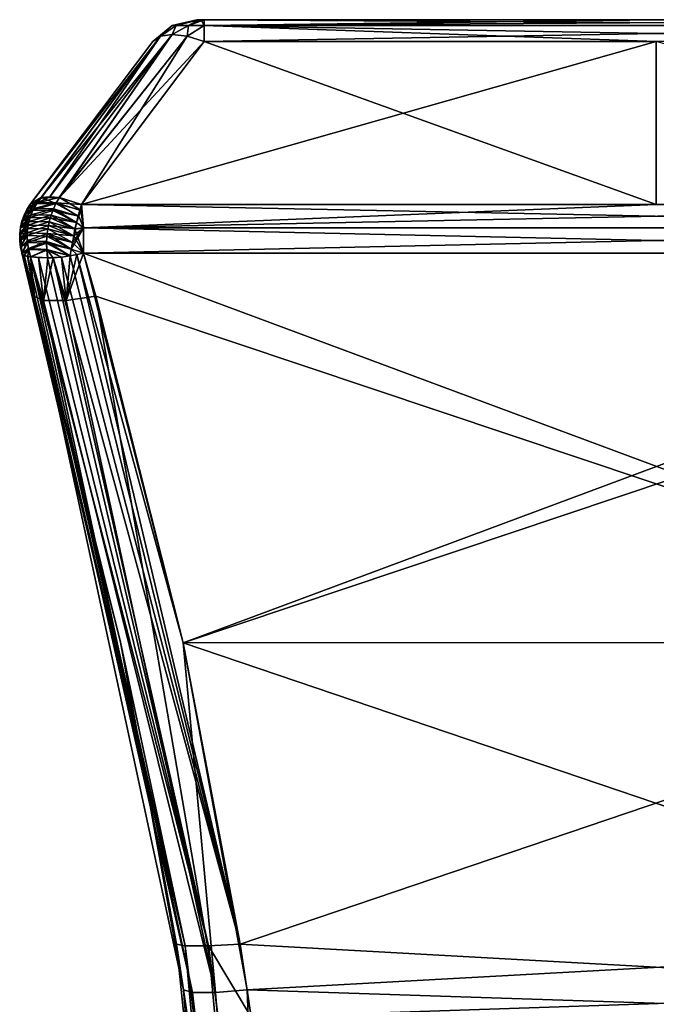
# Model space of a CAD drawing. Units: millimetres. Extents: x -213 to 213, y -9 to 96.
# Drawn here: x -9 to 0, y 82 to 96 of the extents above; entities that cross this region are included whole.
import ezdxf

# ---------------------------------------------------------------- set-up
doc = ezdxf.new("R2010")
doc.units = ezdxf.units.MM
doc.header["$LTSCALE"] = 65.185185
for name, color, linetype in [('15', 7, 'CONTINUOUS'), ('16', 7, 'CONTINUOUS'), ('17', 7, 'CONTINUOUS'), ('18', 7, 'CONTINUOUS'), ('19', 7, 'CONTINUOUS'), ('23', 7, 'CONTINUOUS'), ('24', 7, 'CONTINUOUS'), ('25', 7, 'CONTINUOUS'), ('26', 7, 'CONTINUOUS'), ('27', 7, 'CONTINUOUS'), ('3', 7, 'CONTINUOUS'), ('34', 7, 'CONTINUOUS'), ('35', 7, 'CONTINUOUS'), ('36', 7, 'CONTINUOUS'), ('37', 7, 'CONTINUOUS'), ('38', 7, 'CONTINUOUS'), ('39', 7, 'CONTINUOUS'), ('4', 7, 'CONTINUOUS'), ('40', 7, 'CONTINUOUS'), ('49', 7, 'CONTINUOUS'), ('5', 7, 'CONTINUOUS'), ('6', 7, 'CONTINUOUS'), ('7', 7, 'CONTINUOUS'), ('8', 7, 'CONTINUOUS'), ('9', 7, 'CONTINUOUS')]:
    doc.layers.add(name, color=color, linetype=linetype)

msp = doc.modelspace()

# ---------------------------------------------------------------- linework, layer by layer
at = {"layer": '15', "linetype": 'Continuous'}
for points in [[(-8.782, 92.707, 0.159), (-7.415, 87.315, -1.219), (-6.518, 83.118, -1.573), (-8.782, 92.707, 0.159)], [(-8.782, 92.707, 0.159), (-6.518, 83.118, -1.573), (-8.78, 92.702, 0.192), (-8.782, 92.707, 0.159)], [(-8.78, 92.702, 0.192), (-6.518, 83.118, -1.573), (-8.775, 92.693, 0.224), (-8.78, 92.702, 0.192)], [(-8.775, 92.693, 0.224), (-6.518, 83.118, -1.573), (-8.748, 92.668, 0.352), (-8.775, 92.693, 0.224)], [(-8.748, 92.668, 0.352), (-6.518, 83.118, -1.573), (-8.699, 92.653, 0.474), (-8.748, 92.668, 0.352)], [(-8.699, 92.653, 0.474), (-6.518, 83.118, -1.573), (-8.659, 92.648, 0.55), (-8.699, 92.653, 0.474)], [(-6.518, 83.118, -1.573), (-6.198, 83.118, -1.253), (-8.659, 92.648, 0.55), (-6.518, 83.118, -1.573)], [(-8.659, 92.648, 0.55), (-6.198, 83.118, -1.253), (-8.551, 92.639, 0.699), (-8.659, 92.648, 0.55)], [(-8.551, 92.639, 0.699), (-6.198, 83.118, -1.253), (-8.424, 92.635, 0.821), (-8.551, 92.639, 0.699)], [(-8.424, 92.635, 0.821), (-6.198, 83.118, -1.253), (-8.349, 92.636, 0.874), (-8.424, 92.635, 0.821)], [(-8.349, 92.636, 0.874), (-5.759, 83.138, -1.132), (-8.233, 92.645, 0.935), (-8.349, 92.636, 0.874)], [(-6.198, 83.118, -1.253), (-5.759, 83.138, -1.132), (-8.349, 92.636, 0.874), (-6.198, 83.118, -1.253)], [(-8.233, 92.645, 0.935), (-5.759, 83.138, -1.132), (-8.11, 92.663, 0.978), (-8.233, 92.645, 0.935)], [(-8.11, 92.663, 0.978), (-5.759, 83.138, -1.132), (-8.019, 92.68, 0.999), (-8.11, 92.663, 0.978)], [(-6.55, 87.308, -0.357), (-7.926, 92.697, 1.009), (-8.019, 92.68, 0.999), (-6.55, 87.308, -0.357)], [(-5.759, 83.138, -1.132), (-6.55, 87.308, -0.357), (-8.019, 92.68, 0.999), (-5.759, 83.138, -1.132)], [(-7.415, 87.315, -1.219), (-6.638, 83.138, -2.012), (-6.518, 83.118, -1.573), (-7.415, 87.315, -1.219)], [(-6.638, 83.138, -2.012), (-6.487, 82.135, -2.164), (-5.618, 73.201, -2.479), (-6.638, 83.138, -2.012)], [(-6.518, 83.118, -1.573), (-6.638, 83.138, -2.012), (-5.618, 73.201, -2.479), (-6.518, 83.118, -1.573)], [(-6.198, 83.118, -1.253), (-6.518, 83.118, -1.573), (-5.292, 73.201, -2.154), (-6.198, 83.118, -1.253)], [(-5.292, 73.201, -2.154), (-6.518, 83.118, -1.573), (-5.618, 73.201, -2.479), (-5.292, 73.201, -2.154)], [(-5.607, 82.13, -1.284), (-5.759, 83.138, -1.132), (-6.198, 83.118, -1.253), (-5.607, 82.13, -1.284)], [(-4.844, 73.168, -2.036), (-5.607, 82.13, -1.284), (-6.198, 83.118, -1.253), (-4.844, 73.168, -2.036)], [(-4.844, 73.168, -2.036), (-6.198, 83.118, -1.253), (-5.292, 73.201, -2.154), (-4.844, 73.168, -2.036)]]:
    msp.add_3dface(points, dxfattribs=at)
at = {"layer": '16', "linetype": 'Continuous'}
for points in [[(-6.967, 95.625, -1.523), (-8.659, 93.379, 0.17), (-6.862, 95.698, -1.288), (-6.967, 95.625, -1.523)], [(-8.659, 93.379, 0.17), (-8.51, 93.467, 0.466), (-6.862, 95.698, -1.288), (-8.659, 93.379, 0.17)], [(-8.51, 93.467, 0.466), (-8.393, 93.479, 0.607), (-6.862, 95.698, -1.288), (-8.51, 93.467, 0.466)], [(-8.393, 93.479, 0.607), (-8.262, 93.467, 0.722), (-6.699, 95.722, -1.08), (-8.393, 93.479, 0.607)], [(-6.862, 95.698, -1.288), (-8.393, 93.479, 0.607), (-6.699, 95.722, -1.08), (-6.862, 95.698, -1.288)], [(-6.699, 95.722, -1.08), (-8.262, 93.467, 0.722), (-6.491, 95.698, -0.918), (-6.699, 95.722, -1.08)], [(-8.262, 93.467, 0.722), (-7.956, 93.37, 0.887), (-6.491, 95.698, -0.918), (-8.262, 93.467, 0.722)], [(-7.956, 93.37, 0.887), (-6.257, 95.625, -0.813), (-6.491, 95.698, -0.918), (-7.956, 93.37, 0.887)]]:
    msp.add_3dface(points, dxfattribs=at)
at = {"layer": '17', "linetype": 'Continuous'}
for points in [[(-8.607, 92.1, -15.53), (-8.782, 92.707, -15.704), (-8.78, 92.696, -15.735), (-8.607, 92.1, -15.53)], [(-8.775, 92.693, -15.77), (-8.607, 92.1, -15.53), (-8.78, 92.696, -15.735), (-8.775, 92.693, -15.77)], [(-8.747, 92.664, -15.895), (-8.607, 92.1, -15.53), (-8.775, 92.693, -15.77), (-8.747, 92.664, -15.895)], [(-8.7, 92.653, -16.017), (-8.607, 92.1, -15.53), (-8.747, 92.664, -15.895), (-8.7, 92.653, -16.017)], [(-8.659, 92.648, -16.095), (-8.607, 92.1, -15.53), (-8.7, 92.653, -16.017), (-8.659, 92.648, -16.095)], [(-8.479, 92.045, -15.944), (-8.607, 92.1, -15.53), (-8.659, 92.648, -16.095), (-8.479, 92.045, -15.944)], [(-8.551, 92.639, -16.243), (-8.479, 92.045, -15.944), (-8.659, 92.648, -16.095), (-8.551, 92.639, -16.243)], [(-8.423, 92.632, -16.366), (-8.479, 92.045, -15.944), (-8.551, 92.639, -16.243), (-8.423, 92.632, -16.366)], [(-8.168, 92.045, -16.254), (-8.479, 92.045, -15.944), (-8.348, 92.633, -16.418), (-8.168, 92.045, -16.254)], [(-8.348, 92.633, -16.418), (-8.479, 92.045, -15.944), (-8.423, 92.632, -16.366), (-8.348, 92.633, -16.418)], [(-8.232, 92.643, -16.479), (-8.168, 92.045, -16.254), (-8.348, 92.633, -16.418), (-8.232, 92.643, -16.479)], [(-8.11, 92.663, -16.523), (-8.168, 92.045, -16.254), (-8.232, 92.643, -16.479), (-8.11, 92.663, -16.523)], [(-7.926, 92.697, -16.554), (-7.756, 92.104, -16.383), (-8.168, 92.045, -16.254), (-7.926, 92.697, -16.554)], [(-7.926, 92.697, -16.554), (-8.168, 92.045, -16.254), (-8.019, 92.68, -16.544), (-7.926, 92.697, -16.554)], [(-8.019, 92.68, -16.544), (-8.168, 92.045, -16.254), (-8.11, 92.663, -16.523), (-8.019, 92.68, -16.544)], [(-6.542, 82.508, -13.436), (-7.415, 87.315, -14.326), (-8.607, 92.1, -15.53), (-6.542, 82.508, -13.436)], [(-6.542, 82.508, -13.436), (-8.607, 92.1, -15.53), (-6.42, 82.473, -13.873), (-6.542, 82.508, -13.436)], [(-8.607, 92.1, -15.53), (-8.479, 92.045, -15.944), (-6.42, 82.473, -13.873), (-8.607, 92.1, -15.53)], [(-8.168, 92.045, -16.254), (-7.756, 92.104, -16.383), (-6.099, 82.473, -14.194), (-8.168, 92.045, -16.254)], [(-7.756, 92.104, -16.383), (-6.55, 87.308, -15.188), (-6.099, 82.473, -14.194), (-7.756, 92.104, -16.383)], [(-8.479, 92.045, -15.944), (-8.168, 92.045, -16.254), (-6.099, 82.473, -14.194), (-8.479, 92.045, -15.944)], [(-8.479, 92.045, -15.944), (-6.099, 82.473, -14.194), (-6.42, 82.473, -13.873), (-8.479, 92.045, -15.944)], [(-6.55, 87.308, -15.188), (-5.662, 82.508, -14.316), (-6.099, 82.473, -14.194), (-6.55, 87.308, -15.188)], [(-5.724, 72.557, -12.608), (-6.487, 82.134, -13.381), (-6.542, 82.508, -13.436), (-5.724, 72.557, -12.608)], [(-5.724, 72.557, -12.608), (-6.542, 82.508, -13.436), (-5.604, 72.553, -13.052), (-5.724, 72.557, -12.608)], [(-5.604, 72.553, -13.052), (-6.542, 82.508, -13.436), (-6.42, 82.473, -13.873), (-5.604, 72.553, -13.052)], [(-5.279, 72.553, -13.377), (-5.604, 72.553, -13.052), (-6.42, 82.473, -13.873), (-5.279, 72.553, -13.377)], [(-6.099, 82.473, -14.194), (-5.279, 72.553, -13.377), (-6.42, 82.473, -13.873), (-6.099, 82.473, -14.194)], [(-5.662, 82.508, -14.316), (-5.279, 72.553, -13.377), (-6.099, 82.473, -14.194), (-5.662, 82.508, -14.316)], [(-5.662, 82.508, -14.316), (-5.607, 82.13, -14.26), (-5.279, 72.553, -13.377), (-5.662, 82.508, -14.316)]]:
    msp.add_3dface(points, dxfattribs=at)
at = {"layer": '18', "linetype": 'Continuous'}
for points in [[(-8.659, 93.379, -15.714), (-6.967, 95.625, -14.022), (-6.862, 95.698, -14.256), (-8.659, 93.379, -15.714)], [(-8.511, 93.467, -16.01), (-8.659, 93.379, -15.714), (-6.862, 95.698, -14.256), (-8.511, 93.467, -16.01)], [(-8.393, 93.479, -16.151), (-8.511, 93.467, -16.01), (-6.699, 95.722, -14.465), (-8.393, 93.479, -16.151)], [(-6.699, 95.722, -14.465), (-8.511, 93.467, -16.01), (-6.862, 95.698, -14.256), (-6.699, 95.722, -14.465)], [(-8.261, 93.467, -16.268), (-8.393, 93.479, -16.151), (-6.699, 95.722, -14.465), (-8.261, 93.467, -16.268)], [(-6.491, 95.698, -14.627), (-8.261, 93.467, -16.268), (-6.699, 95.722, -14.465), (-6.491, 95.698, -14.627)], [(-6.257, 95.625, -14.732), (-8.261, 93.467, -16.268), (-6.491, 95.698, -14.627), (-6.257, 95.625, -14.732)], [(-6.257, 95.625, -14.732), (-7.956, 93.37, -16.431), (-8.261, 93.467, -16.268), (-6.257, 95.625, -14.732)]]:
    msp.add_3dface(points, dxfattribs=at)
at = {"layer": '19', "linetype": 'Continuous'}
for points in [[(0, 95.928, -1.421), (-6.257, 95.928, -1.421), (-6.257, 95.848, -1.081), (0, 95.928, -1.421)], [(6.257, 95.928, -1.421), (0, 95.928, -1.421), (-6.257, 95.848, -1.081), (6.257, 95.928, -1.421)], [(6.257, 95.928, -1.421), (-6.257, 95.848, -1.081), (6.257, 95.848, -1.081), (6.257, 95.928, -1.421)], [(-6.257, 95.625, -0.813), (0, 95.625, -0.813), (6.257, 95.848, -1.081), (-6.257, 95.625, -0.813)], [(-6.257, 95.848, -1.081), (-6.257, 95.625, -0.813), (6.257, 95.848, -1.081), (-6.257, 95.848, -1.081)]]:
    msp.add_3dface(points, dxfattribs=at)
at = {"layer": '23', "linetype": 'Continuous'}
for points in [[(-6.257, 95.928, -14.123), (0, 95.928, -14.123), (6.257, 95.848, -14.464), (-6.257, 95.928, -14.123)], [(-6.257, 95.928, -14.123), (6.257, 95.848, -14.464), (-6.257, 95.848, -14.464), (-6.257, 95.928, -14.123)], [(0, 95.625, -14.732), (-6.257, 95.625, -14.732), (-6.257, 95.848, -14.464), (0, 95.625, -14.732)], [(6.257, 95.625, -14.732), (0, 95.625, -14.732), (-6.257, 95.848, -14.464), (6.257, 95.625, -14.732)], [(6.257, 95.848, -14.464), (6.257, 95.625, -14.732), (-6.257, 95.848, -14.464), (6.257, 95.848, -14.464)]]:
    msp.add_3dface(points, dxfattribs=at)
at = {"layer": '24', "linetype": 'Continuous'}
for points in [[(-6.358, 95.928, -14.022), (-6.351, 95.928, -14.063), (-6.698, 95.848, -14.022), (-6.358, 95.928, -14.022)], [(-6.351, 95.928, -14.063), (-6.644, 95.848, -14.237), (-6.698, 95.848, -14.022), (-6.351, 95.928, -14.063)], [(-6.351, 95.928, -14.063), (-6.331, 95.928, -14.096), (-6.644, 95.848, -14.237), (-6.351, 95.928, -14.063)], [(-6.331, 95.928, -14.096), (-6.472, 95.848, -14.41), (-6.644, 95.848, -14.237), (-6.331, 95.928, -14.096)], [(-6.331, 95.928, -14.096), (-6.298, 95.928, -14.116), (-6.472, 95.848, -14.41), (-6.331, 95.928, -14.096)], [(-6.298, 95.928, -14.116), (-6.257, 95.928, -14.123), (-6.472, 95.848, -14.41), (-6.298, 95.928, -14.116)], [(-6.257, 95.928, -14.123), (-6.257, 95.848, -14.464), (-6.472, 95.848, -14.41), (-6.257, 95.928, -14.123)], [(-6.862, 95.698, -14.256), (-6.967, 95.625, -14.022), (-6.698, 95.848, -14.022), (-6.862, 95.698, -14.256)], [(-6.699, 95.722, -14.465), (-6.862, 95.698, -14.256), (-6.644, 95.848, -14.237), (-6.699, 95.722, -14.465)], [(-6.644, 95.848, -14.237), (-6.862, 95.698, -14.256), (-6.698, 95.848, -14.022), (-6.644, 95.848, -14.237)], [(-6.491, 95.698, -14.627), (-6.699, 95.722, -14.465), (-6.472, 95.848, -14.41), (-6.491, 95.698, -14.627)], [(-6.472, 95.848, -14.41), (-6.699, 95.722, -14.465), (-6.644, 95.848, -14.237), (-6.472, 95.848, -14.41)], [(-6.257, 95.625, -14.732), (-6.491, 95.698, -14.627), (-6.257, 95.848, -14.464), (-6.257, 95.625, -14.732)], [(-6.257, 95.848, -14.464), (-6.491, 95.698, -14.627), (-6.472, 95.848, -14.41), (-6.257, 95.848, -14.464)]]:
    msp.add_3dface(points, dxfattribs=at)
at = {"layer": '25', "linetype": 'Continuous'}
for points in [[(-6.358, 95.928, -1.523), (-6.358, 95.928, -14.022), (-6.698, 95.848, -14.022), (-6.358, 95.928, -1.523)], [(-6.358, 95.928, -1.523), (-6.698, 95.848, -14.022), (-6.698, 95.848, -1.523), (-6.358, 95.928, -1.523)], [(-6.967, 95.625, -7.772), (-6.967, 95.625, -1.523), (-6.698, 95.848, -1.523), (-6.967, 95.625, -7.772)], [(-6.967, 95.625, -14.022), (-6.967, 95.625, -7.772), (-6.698, 95.848, -1.523), (-6.967, 95.625, -14.022)], [(-6.698, 95.848, -14.022), (-6.967, 95.625, -14.022), (-6.698, 95.848, -1.523), (-6.698, 95.848, -14.022)]]:
    msp.add_3dface(points, dxfattribs=at)
at = {"layer": '26', "linetype": 'Continuous'}
for points in [[(-6.358, 95.928, -1.523), (-6.698, 95.848, -1.523), (-6.645, 95.848, -1.308), (-6.358, 95.928, -1.523)], [(-6.331, 95.928, -1.449), (-6.351, 95.928, -1.481), (-6.645, 95.848, -1.308), (-6.331, 95.928, -1.449)], [(-6.331, 95.928, -1.449), (-6.645, 95.848, -1.308), (-6.472, 95.848, -1.135), (-6.331, 95.928, -1.449)], [(-6.351, 95.928, -1.481), (-6.358, 95.928, -1.523), (-6.645, 95.848, -1.308), (-6.351, 95.928, -1.481)], [(-6.298, 95.928, -1.428), (-6.331, 95.928, -1.449), (-6.472, 95.848, -1.135), (-6.298, 95.928, -1.428)], [(-6.257, 95.848, -1.081), (-6.298, 95.928, -1.428), (-6.472, 95.848, -1.135), (-6.257, 95.848, -1.081)], [(-6.257, 95.928, -1.421), (-6.298, 95.928, -1.428), (-6.257, 95.848, -1.081), (-6.257, 95.928, -1.421)], [(-6.967, 95.625, -1.523), (-6.862, 95.698, -1.288), (-6.698, 95.848, -1.523), (-6.967, 95.625, -1.523)], [(-6.862, 95.698, -1.288), (-6.699, 95.722, -1.08), (-6.645, 95.848, -1.308), (-6.862, 95.698, -1.288)], [(-6.698, 95.848, -1.523), (-6.862, 95.698, -1.288), (-6.645, 95.848, -1.308), (-6.698, 95.848, -1.523)], [(-6.699, 95.722, -1.08), (-6.491, 95.698, -0.918), (-6.472, 95.848, -1.135), (-6.699, 95.722, -1.08)], [(-6.645, 95.848, -1.308), (-6.699, 95.722, -1.08), (-6.472, 95.848, -1.135), (-6.645, 95.848, -1.308)], [(-6.491, 95.698, -0.918), (-6.257, 95.625, -0.813), (-6.257, 95.848, -1.081), (-6.491, 95.698, -0.918)], [(-6.491, 95.698, -0.918), (-6.257, 95.848, -1.081), (-6.472, 95.848, -1.135), (-6.491, 95.698, -0.918)]]:
    msp.add_3dface(points, dxfattribs=at)
at = {"layer": '27', "linetype": 'Continuous'}
for points in [[(0, 93.37, 0.887), (-7.956, 93.37, 0.887), (-7.926, 93.048, 1.028), (0, 93.37, 0.887)], [(7.956, 93.37, 0.887), (0, 93.37, 0.887), (-7.926, 93.048, 1.028), (7.956, 93.37, 0.887)], [(7.956, 93.37, 0.887), (-7.926, 93.048, 1.028), (7.926, 93.048, 1.028), (7.956, 93.37, 0.887)], [(-7.926, 92.697, 1.009), (7.926, 92.697, 1.009), (7.926, 93.048, 1.028), (-7.926, 92.697, 1.009)], [(-7.926, 93.048, 1.028), (-7.926, 92.697, 1.009), (7.926, 93.048, 1.028), (-7.926, 93.048, 1.028)]]:
    msp.add_3dface(points, dxfattribs=at)
at = {"layer": '3', "linetype": 'Continuous'}
for points in [[(-8.659, 93.379, 0.17), (-6.967, 95.625, -1.523), (-8.659, 93.379, -7.772), (-8.659, 93.379, 0.17)], [(-8.659, 93.379, -7.772), (-6.967, 95.625, -1.523), (-6.967, 95.625, -7.772), (-8.659, 93.379, -7.772)], [(-8.659, 93.379, -15.714), (-8.659, 93.379, -7.772), (-6.967, 95.625, -14.022), (-8.659, 93.379, -15.714)], [(-6.967, 95.625, -14.022), (-8.659, 93.379, -7.772), (-6.967, 95.625, -7.772), (-6.967, 95.625, -14.022)]]:
    msp.add_3dface(points, dxfattribs=at)
at = {"layer": '34', "linetype": 'Continuous'}
for points in [[(-7.956, 93.37, -16.431), (0, 93.37, -16.431), (7.926, 93.048, -16.573), (-7.956, 93.37, -16.431)], [(-7.956, 93.37, -16.431), (7.926, 93.048, -16.573), (-7.926, 93.048, -16.573), (-7.956, 93.37, -16.431)], [(7.926, 92.697, -16.554), (-7.926, 92.697, -16.554), (-7.926, 93.048, -16.573), (7.926, 92.697, -16.554)], [(7.926, 93.048, -16.573), (7.926, 92.697, -16.554), (-7.926, 93.048, -16.573), (7.926, 93.048, -16.573)]]:
    msp.add_3dface(points, dxfattribs=at)
at = {"layer": '35', "linetype": 'Continuous'}
for points in [[(-7.956, 93.37, -16.431), (-7.926, 93.048, -16.573), (-7.965, 93.293, -16.482), (-7.956, 93.37, -16.431)], [(-7.994, 93.21, -16.522), (-7.926, 93.048, -16.573), (-8.024, 93.124, -16.55), (-7.994, 93.21, -16.522)], [(-7.965, 93.293, -16.482), (-7.926, 93.048, -16.573), (-7.994, 93.21, -16.522), (-7.965, 93.293, -16.482)], [(-8.046, 93.033, -16.568), (-7.926, 92.697, -16.554), (-8.063, 92.939, -16.575), (-8.046, 93.033, -16.568)], [(-8.024, 93.124, -16.55), (-7.926, 93.048, -16.573), (-8.046, 93.033, -16.568), (-8.024, 93.124, -16.55)], [(-7.926, 93.048, -16.573), (-7.926, 92.697, -16.554), (-8.046, 93.033, -16.568), (-7.926, 93.048, -16.573)], [(-8.063, 92.939, -16.575), (-7.926, 92.697, -16.554), (-8.08, 92.845, -16.57), (-8.063, 92.939, -16.575)], [(-8.08, 92.845, -16.57), (-7.926, 92.697, -16.554), (-8.096, 92.752, -16.552), (-8.08, 92.845, -16.57)], [(-8.019, 92.68, -16.544), (-8.11, 92.663, -16.523), (-8.096, 92.752, -16.552), (-8.019, 92.68, -16.544)], [(-7.926, 92.697, -16.554), (-8.019, 92.68, -16.544), (-8.096, 92.752, -16.552), (-7.926, 92.697, -16.554)]]:
    msp.add_3dface(points, dxfattribs=at)
at = {"layer": '36', "linetype": 'Continuous'}
for points in [[(-8.659, 93.379, -15.714), (-8.511, 93.467, -16.01), (-8.574, 93.384, -16.046), (-8.659, 93.379, -15.714)], [(-8.574, 93.384, -16.046), (-8.511, 93.467, -16.01), (-8.31, 93.384, -16.324), (-8.574, 93.384, -16.046)], [(-8.511, 93.467, -16.01), (-8.393, 93.479, -16.151), (-8.261, 93.467, -16.268), (-8.511, 93.467, -16.01)], [(-8.511, 93.467, -16.01), (-8.261, 93.467, -16.268), (-8.31, 93.384, -16.324), (-8.511, 93.467, -16.01)], [(-8.261, 93.467, -16.268), (-7.965, 93.293, -16.482), (-8.31, 93.384, -16.324), (-8.261, 93.467, -16.268)], [(-8.261, 93.467, -16.268), (-7.956, 93.37, -16.431), (-7.965, 93.293, -16.482), (-8.261, 93.467, -16.268)], [(-8.574, 93.384, -16.046), (-8.627, 93.293, -16.074), (-8.748, 93.222, -15.73), (-8.574, 93.384, -16.046)], [(-8.708, 93.302, -15.722), (-8.574, 93.384, -16.046), (-8.748, 93.222, -15.73), (-8.708, 93.302, -15.722)], [(-8.659, 93.379, -15.714), (-8.574, 93.384, -16.046), (-8.708, 93.302, -15.722), (-8.659, 93.379, -15.714)], [(-8.627, 93.293, -16.074), (-8.574, 93.384, -16.046), (-8.31, 93.384, -16.324), (-8.627, 93.293, -16.074)], [(-8.352, 93.29, -16.369), (-8.627, 93.293, -16.074), (-8.31, 93.384, -16.324), (-8.352, 93.29, -16.369)], [(-7.994, 93.21, -16.522), (-8.352, 93.29, -16.369), (-8.31, 93.384, -16.324), (-7.994, 93.21, -16.522)], [(-7.965, 93.293, -16.482), (-7.994, 93.21, -16.522), (-8.31, 93.384, -16.324), (-7.965, 93.293, -16.482)], [(-8.666, 93.193, -16.096), (-8.693, 93.088, -16.11), (-8.8, 93.051, -15.745), (-8.666, 93.193, -16.096)], [(-8.779, 93.138, -15.738), (-8.666, 93.193, -16.096), (-8.8, 93.051, -15.745), (-8.779, 93.138, -15.738)], [(-8.627, 93.293, -16.074), (-8.666, 93.193, -16.096), (-8.779, 93.138, -15.738), (-8.627, 93.293, -16.074)], [(-8.748, 93.222, -15.73), (-8.627, 93.293, -16.074), (-8.779, 93.138, -15.738), (-8.748, 93.222, -15.73)], [(-8.693, 93.088, -16.11), (-8.666, 93.193, -16.096), (-8.387, 93.189, -16.403), (-8.693, 93.088, -16.11)], [(-8.413, 93.082, -16.423), (-8.693, 93.088, -16.11), (-8.387, 93.189, -16.403), (-8.413, 93.082, -16.423)], [(-8.666, 93.193, -16.096), (-8.627, 93.293, -16.074), (-8.352, 93.29, -16.369), (-8.666, 93.193, -16.096)], [(-8.387, 93.189, -16.403), (-8.666, 93.193, -16.096), (-8.352, 93.29, -16.369), (-8.387, 93.189, -16.403)], [(-8.046, 93.033, -16.568), (-8.413, 93.082, -16.423), (-8.387, 93.189, -16.403), (-8.046, 93.033, -16.568)], [(-8.024, 93.124, -16.55), (-8.387, 93.189, -16.403), (-8.352, 93.29, -16.369), (-8.024, 93.124, -16.55)], [(-8.024, 93.124, -16.55), (-8.046, 93.033, -16.568), (-8.387, 93.189, -16.403), (-8.024, 93.124, -16.55)], [(-7.994, 93.21, -16.522), (-8.024, 93.124, -16.55), (-8.352, 93.29, -16.369), (-7.994, 93.21, -16.522)], [(-8.693, 93.088, -16.11), (-8.706, 92.979, -16.118), (-8.81, 92.96, -15.752), (-8.693, 93.088, -16.11)], [(-8.8, 93.051, -15.745), (-8.693, 93.088, -16.11), (-8.81, 92.96, -15.752), (-8.8, 93.051, -15.745)], [(-8.706, 92.979, -16.118), (-8.693, 93.088, -16.11), (-8.413, 93.082, -16.423), (-8.706, 92.979, -16.118)], [(-8.43, 92.971, -16.43), (-8.706, 92.979, -16.118), (-8.413, 93.082, -16.423), (-8.43, 92.971, -16.43)], [(-8.063, 92.939, -16.575), (-8.43, 92.971, -16.43), (-8.413, 93.082, -16.423), (-8.063, 92.939, -16.575)], [(-8.046, 93.033, -16.568), (-8.063, 92.939, -16.575), (-8.413, 93.082, -16.423), (-8.046, 93.033, -16.568)], [(-8.81, 92.96, -15.752), (-8.706, 92.979, -16.118), (-8.81, 92.868, -15.758), (-8.81, 92.96, -15.752)], [(-8.81, 92.868, -15.758), (-8.706, 92.979, -16.118), (-8.798, 92.775, -15.764), (-8.81, 92.868, -15.758)], [(-8.706, 92.979, -16.118), (-8.705, 92.87, -16.118), (-8.798, 92.775, -15.764), (-8.706, 92.979, -16.118)], [(-8.705, 92.87, -16.118), (-8.706, 92.979, -16.118), (-8.43, 92.971, -16.43), (-8.705, 92.87, -16.118)], [(-8.438, 92.859, -16.423), (-8.705, 92.87, -16.118), (-8.43, 92.971, -16.43), (-8.438, 92.859, -16.423)], [(-8.096, 92.752, -16.552), (-8.438, 92.859, -16.423), (-8.43, 92.971, -16.43), (-8.096, 92.752, -16.552)], [(-8.063, 92.939, -16.575), (-8.08, 92.845, -16.57), (-8.43, 92.971, -16.43), (-8.063, 92.939, -16.575)], [(-8.08, 92.845, -16.57), (-8.096, 92.752, -16.552), (-8.43, 92.971, -16.43), (-8.08, 92.845, -16.57)], [(-8.705, 92.87, -16.118), (-8.775, 92.693, -15.77), (-8.798, 92.775, -15.764), (-8.705, 92.87, -16.118)], [(-8.69, 92.761, -16.111), (-8.775, 92.693, -15.77), (-8.705, 92.87, -16.118), (-8.69, 92.761, -16.111)], [(-8.747, 92.664, -15.895), (-8.775, 92.693, -15.77), (-8.69, 92.761, -16.111), (-8.747, 92.664, -15.895)], [(-8.659, 92.648, -16.095), (-8.747, 92.664, -15.895), (-8.69, 92.761, -16.111), (-8.659, 92.648, -16.095)], [(-8.69, 92.761, -16.111), (-8.705, 92.87, -16.118), (-8.438, 92.859, -16.423), (-8.69, 92.761, -16.111)], [(-8.436, 92.749, -16.402), (-8.69, 92.761, -16.111), (-8.438, 92.859, -16.423), (-8.436, 92.749, -16.402)], [(-8.659, 92.648, -16.095), (-8.69, 92.761, -16.111), (-8.436, 92.749, -16.402), (-8.659, 92.648, -16.095)], [(-8.096, 92.752, -16.552), (-8.11, 92.663, -16.523), (-8.438, 92.859, -16.423), (-8.096, 92.752, -16.552)], [(-8.11, 92.663, -16.523), (-8.436, 92.749, -16.402), (-8.438, 92.859, -16.423), (-8.11, 92.663, -16.523)], [(-8.659, 92.648, -16.095), (-8.7, 92.653, -16.017), (-8.747, 92.664, -15.895), (-8.659, 92.648, -16.095)], [(-8.423, 92.632, -16.366), (-8.659, 92.648, -16.095), (-8.436, 92.749, -16.402), (-8.423, 92.632, -16.366)], [(-8.423, 92.632, -16.366), (-8.551, 92.639, -16.243), (-8.659, 92.648, -16.095), (-8.423, 92.632, -16.366)], [(-8.11, 92.663, -16.523), (-8.232, 92.643, -16.479), (-8.436, 92.749, -16.402), (-8.11, 92.663, -16.523)], [(-8.232, 92.643, -16.479), (-8.348, 92.633, -16.418), (-8.436, 92.749, -16.402), (-8.232, 92.643, -16.479)], [(-8.348, 92.633, -16.418), (-8.423, 92.632, -16.366), (-8.436, 92.749, -16.402), (-8.348, 92.633, -16.418)]]:
    msp.add_3dface(points, dxfattribs=at)
at = {"layer": '37', "linetype": 'Continuous'}
for points in [[(-8.659, 93.379, -15.714), (-8.779, 93.138, -15.738), (-8.8, 93.057, -15.704), (-8.659, 93.379, -15.714)], [(-8.659, 93.379, -15.714), (-8.748, 93.222, -15.73), (-8.779, 93.138, -15.738), (-8.659, 93.379, -15.714)], [(-8.659, 93.379, -15.714), (-8.708, 93.302, -15.722), (-8.748, 93.222, -15.73), (-8.659, 93.379, -15.714)], [(-8.8, 93.051, -15.745), (-8.81, 92.96, -15.752), (-8.8, 93.057, -15.704), (-8.8, 93.051, -15.745)], [(-8.81, 92.96, -15.752), (-8.81, 92.868, -15.758), (-8.8, 93.057, -15.704), (-8.81, 92.96, -15.752)], [(-8.81, 92.868, -15.758), (-8.798, 92.775, -15.764), (-8.8, 93.057, -15.704), (-8.81, 92.868, -15.758)], [(-8.779, 93.138, -15.738), (-8.8, 93.051, -15.745), (-8.8, 93.057, -15.704), (-8.779, 93.138, -15.738)], [(-8.798, 92.775, -15.764), (-8.782, 92.707, -15.704), (-8.8, 93.057, -15.704), (-8.798, 92.775, -15.764)], [(-8.775, 92.693, -15.77), (-8.782, 92.707, -15.704), (-8.798, 92.775, -15.764), (-8.775, 92.693, -15.77)], [(-8.782, 92.707, -15.704), (-8.775, 92.693, -15.77), (-8.78, 92.696, -15.735), (-8.782, 92.707, -15.704)]]:
    msp.add_3dface(points, dxfattribs=at)
at = {"layer": '38', "linetype": 'Continuous'}
for points in [[(-8.659, 93.379, 0.17), (-8.659, 93.379, -7.772), (-8.8, 93.057, -15.704), (-8.659, 93.379, 0.17)], [(-8.659, 93.379, 0.17), (-8.8, 93.057, -15.704), (-8.8, 93.058, 0.164), (-8.659, 93.379, 0.17)], [(-8.659, 93.379, -7.772), (-8.659, 93.379, -15.714), (-8.8, 93.057, -15.704), (-8.659, 93.379, -7.772)], [(-8.8, 93.057, -15.704), (-8.782, 92.707, 0.159), (-8.8, 93.058, 0.164), (-8.8, 93.057, -15.704)], [(-8.782, 92.707, -15.704), (-8.782, 92.707, 0.159), (-8.8, 93.057, -15.704), (-8.782, 92.707, -15.704)]]:
    msp.add_3dface(points, dxfattribs=at)
at = {"layer": '39', "linetype": 'Continuous'}
for points in [[(-8.51, 93.467, 0.466), (-8.659, 93.379, 0.17), (-8.71, 93.302, 0.177), (-8.51, 93.467, 0.466)], [(-8.568, 93.395, 0.497), (-8.51, 93.467, 0.466), (-8.71, 93.302, 0.177), (-8.568, 93.395, 0.497)], [(-8.262, 93.467, 0.722), (-8.393, 93.479, 0.607), (-8.568, 93.395, 0.497), (-8.262, 93.467, 0.722)], [(-8.393, 93.479, 0.607), (-8.51, 93.467, 0.466), (-8.568, 93.395, 0.497), (-8.393, 93.479, 0.607)], [(-8.306, 93.394, 0.773), (-8.262, 93.467, 0.722), (-8.568, 93.395, 0.497), (-8.306, 93.394, 0.773)], [(-7.956, 93.37, 0.887), (-8.262, 93.467, 0.722), (-8.306, 93.394, 0.773), (-7.956, 93.37, 0.887)], [(-8.654, 93.228, 0.544), (-8.616, 93.315, 0.523), (-8.78, 93.139, 0.193), (-8.654, 93.228, 0.544)], [(-8.78, 93.139, 0.193), (-8.616, 93.315, 0.523), (-8.75, 93.223, 0.185), (-8.78, 93.139, 0.193)], [(-8.616, 93.315, 0.523), (-8.568, 93.395, 0.497), (-8.75, 93.223, 0.185), (-8.616, 93.315, 0.523)], [(-8.75, 93.223, 0.185), (-8.568, 93.395, 0.497), (-8.71, 93.302, 0.177), (-8.75, 93.223, 0.185)], [(-8.654, 93.228, 0.544), (-8.344, 93.312, 0.815), (-8.616, 93.315, 0.523), (-8.654, 93.228, 0.544)], [(-8.376, 93.224, 0.848), (-8.344, 93.312, 0.815), (-8.654, 93.228, 0.544), (-8.376, 93.224, 0.848)], [(-8.616, 93.315, 0.523), (-8.306, 93.394, 0.773), (-8.568, 93.395, 0.497), (-8.616, 93.315, 0.523)], [(-8.344, 93.312, 0.815), (-8.306, 93.394, 0.773), (-8.616, 93.315, 0.523), (-8.344, 93.312, 0.815)], [(-8.344, 93.312, 0.815), (-8.376, 93.224, 0.848), (-8.022, 93.123, 1.005), (-8.344, 93.312, 0.815)], [(-8.306, 93.394, 0.773), (-8.344, 93.312, 0.815), (-8, 93.211, 0.975), (-8.306, 93.394, 0.773)], [(-8, 93.211, 0.975), (-8.344, 93.312, 0.815), (-8.022, 93.123, 1.005), (-8, 93.211, 0.975)], [(-7.956, 93.37, 0.887), (-8.306, 93.394, 0.773), (-7.977, 93.295, 0.935), (-7.956, 93.37, 0.887)], [(-7.977, 93.295, 0.935), (-8.306, 93.394, 0.773), (-8, 93.211, 0.975), (-7.977, 93.295, 0.935)], [(-8.683, 93.136, 0.56), (-8.654, 93.228, 0.544), (-8.8, 93.051, 0.2), (-8.683, 93.136, 0.56)], [(-8.8, 93.051, 0.2), (-8.654, 93.228, 0.544), (-8.78, 93.139, 0.193), (-8.8, 93.051, 0.2)], [(-8.683, 93.136, 0.56), (-8.376, 93.224, 0.848), (-8.654, 93.228, 0.544), (-8.683, 93.136, 0.56)], [(-8.402, 93.131, 0.871), (-8.376, 93.224, 0.848), (-8.683, 93.136, 0.56), (-8.402, 93.131, 0.871)], [(-8.376, 93.224, 0.848), (-8.402, 93.131, 0.871), (-8.043, 93.032, 1.023), (-8.376, 93.224, 0.848)], [(-8.022, 93.123, 1.005), (-8.376, 93.224, 0.848), (-8.043, 93.032, 1.023), (-8.022, 93.123, 1.005)], [(-8.701, 93.041, 0.57), (-8.683, 93.136, 0.56), (-8.81, 92.961, 0.207), (-8.701, 93.041, 0.57)], [(-8.81, 92.961, 0.207), (-8.683, 93.136, 0.56), (-8.8, 93.051, 0.2), (-8.81, 92.961, 0.207)], [(-8.809, 92.87, 0.213), (-8.701, 93.041, 0.57), (-8.81, 92.961, 0.207), (-8.809, 92.87, 0.213)], [(-8.707, 92.944, 0.574), (-8.701, 93.041, 0.57), (-8.809, 92.87, 0.213), (-8.707, 92.944, 0.574)], [(-8.707, 92.944, 0.574), (-8.422, 93.034, 0.883), (-8.701, 93.041, 0.57), (-8.707, 92.944, 0.574)], [(-8.434, 92.935, 0.884), (-8.422, 93.034, 0.883), (-8.707, 92.944, 0.574), (-8.434, 92.935, 0.884)], [(-8.701, 93.041, 0.57), (-8.402, 93.131, 0.871), (-8.683, 93.136, 0.56), (-8.701, 93.041, 0.57)], [(-8.422, 93.034, 0.883), (-8.402, 93.131, 0.871), (-8.701, 93.041, 0.57), (-8.422, 93.034, 0.883)], [(-8.422, 93.034, 0.883), (-8.434, 92.935, 0.884), (-8.08, 92.845, 1.024), (-8.422, 93.034, 0.883)], [(-8.402, 93.131, 0.871), (-8.422, 93.034, 0.883), (-8.062, 92.939, 1.029), (-8.402, 93.131, 0.871)], [(-8.062, 92.939, 1.029), (-8.422, 93.034, 0.883), (-8.08, 92.845, 1.024), (-8.062, 92.939, 1.029)], [(-8.043, 93.032, 1.023), (-8.402, 93.131, 0.871), (-8.062, 92.939, 1.029), (-8.043, 93.032, 1.023)], [(-8.798, 92.781, 0.219), (-8.707, 92.944, 0.574), (-8.809, 92.87, 0.213), (-8.798, 92.781, 0.219)], [(-8.703, 92.846, 0.572), (-8.707, 92.944, 0.574), (-8.798, 92.781, 0.219), (-8.703, 92.846, 0.572)], [(-8.703, 92.846, 0.572), (-8.434, 92.935, 0.884), (-8.707, 92.944, 0.574), (-8.703, 92.846, 0.572)], [(-8.438, 92.836, 0.875), (-8.434, 92.935, 0.884), (-8.703, 92.846, 0.572), (-8.438, 92.836, 0.875)], [(-8.434, 92.935, 0.884), (-8.438, 92.836, 0.875), (-8.096, 92.753, 1.007), (-8.434, 92.935, 0.884)], [(-8.08, 92.845, 1.024), (-8.434, 92.935, 0.884), (-8.096, 92.753, 1.007), (-8.08, 92.845, 1.024)], [(-8.775, 92.693, 0.224), (-8.703, 92.846, 0.572), (-8.798, 92.781, 0.219), (-8.775, 92.693, 0.224)], [(-8.775, 92.693, 0.224), (-8.688, 92.75, 0.565), (-8.703, 92.846, 0.572), (-8.775, 92.693, 0.224)], [(-8.688, 92.75, 0.565), (-8.438, 92.836, 0.875), (-8.703, 92.846, 0.572), (-8.688, 92.75, 0.565)], [(-8.435, 92.739, 0.855), (-8.438, 92.836, 0.875), (-8.688, 92.75, 0.565), (-8.435, 92.739, 0.855)], [(-8.435, 92.739, 0.855), (-8.11, 92.663, 0.978), (-8.438, 92.836, 0.875), (-8.435, 92.739, 0.855)], [(-8.438, 92.836, 0.875), (-8.11, 92.663, 0.978), (-8.096, 92.753, 1.007), (-8.438, 92.836, 0.875)], [(-8.775, 92.693, 0.224), (-8.748, 92.668, 0.352), (-8.688, 92.75, 0.565), (-8.775, 92.693, 0.224)], [(-8.748, 92.668, 0.352), (-8.699, 92.653, 0.474), (-8.688, 92.75, 0.565), (-8.748, 92.668, 0.352)], [(-8.699, 92.653, 0.474), (-8.659, 92.648, 0.55), (-8.688, 92.75, 0.565), (-8.699, 92.653, 0.474)], [(-8.659, 92.648, 0.55), (-8.435, 92.739, 0.855), (-8.688, 92.75, 0.565), (-8.659, 92.648, 0.55)], [(-8.659, 92.648, 0.55), (-8.424, 92.635, 0.821), (-8.435, 92.739, 0.855), (-8.659, 92.648, 0.55)], [(-8.659, 92.648, 0.55), (-8.551, 92.639, 0.699), (-8.424, 92.635, 0.821), (-8.659, 92.648, 0.55)], [(-8.424, 92.635, 0.821), (-8.233, 92.645, 0.935), (-8.435, 92.739, 0.855), (-8.424, 92.635, 0.821)], [(-8.233, 92.645, 0.935), (-8.11, 92.663, 0.978), (-8.435, 92.739, 0.855), (-8.233, 92.645, 0.935)], [(-8.424, 92.635, 0.821), (-8.349, 92.636, 0.874), (-8.233, 92.645, 0.935), (-8.424, 92.635, 0.821)]]:
    msp.add_3dface(points, dxfattribs=at)
at = {"layer": '4', "linetype": 'Continuous'}
for points in [[(-7.415, 87.315, -1.219), (-8.782, 92.707, 0.159), (-8.607, 92.1, -15.53), (-7.415, 87.315, -1.219)], [(-8.607, 92.1, -15.53), (-8.782, 92.707, 0.159), (-8.782, 92.707, -15.704), (-8.607, 92.1, -15.53)], [(-7.415, 87.315, -14.326), (-7.415, 87.315, -1.219), (-8.607, 92.1, -15.53), (-7.415, 87.315, -14.326)], [(-6.638, 83.138, -2.012), (-7.415, 87.315, -1.219), (-7.415, 87.315, -14.326), (-6.638, 83.138, -2.012)], [(-6.542, 82.508, -13.436), (-6.638, 83.138, -2.012), (-7.415, 87.315, -14.326), (-6.542, 82.508, -13.436)], [(-6.487, 82.135, -2.164), (-6.638, 83.138, -2.012), (-6.542, 82.508, -13.436), (-6.487, 82.135, -2.164)], [(-6.487, 82.134, -13.381), (-6.487, 82.135, -2.164), (-6.542, 82.508, -13.436), (-6.487, 82.134, -13.381)]]:
    msp.add_3dface(points, dxfattribs=at)
at = {"layer": '40', "linetype": 'Continuous'}
for points in [[(-7.926, 93.048, 1.028), (-7.956, 93.37, 0.887), (-8.022, 93.123, 1.005), (-7.926, 93.048, 1.028)], [(-7.956, 93.37, 0.887), (-8, 93.211, 0.975), (-8.022, 93.123, 1.005), (-7.956, 93.37, 0.887)], [(-7.956, 93.37, 0.887), (-7.977, 93.295, 0.935), (-8, 93.211, 0.975), (-7.956, 93.37, 0.887)], [(-7.926, 92.697, 1.009), (-7.926, 93.048, 1.028), (-8.096, 92.753, 1.007), (-7.926, 92.697, 1.009)], [(-7.926, 93.048, 1.028), (-8.08, 92.845, 1.024), (-8.096, 92.753, 1.007), (-7.926, 93.048, 1.028)], [(-7.926, 93.048, 1.028), (-8.062, 92.939, 1.029), (-8.08, 92.845, 1.024), (-7.926, 93.048, 1.028)], [(-7.926, 93.048, 1.028), (-8.043, 93.032, 1.023), (-8.062, 92.939, 1.029), (-7.926, 93.048, 1.028)], [(-7.926, 93.048, 1.028), (-8.022, 93.123, 1.005), (-8.043, 93.032, 1.023), (-7.926, 93.048, 1.028)], [(-8.11, 92.663, 0.978), (-8.019, 92.68, 0.999), (-8.096, 92.753, 1.007), (-8.11, 92.663, 0.978)], [(-8.019, 92.68, 0.999), (-7.926, 92.697, 1.009), (-8.096, 92.753, 1.007), (-8.019, 92.68, 0.999)]]:
    msp.add_3dface(points, dxfattribs=at)
at = {"layer": '49', "linetype": 'Continuous'}
for points in [[(-8.659, 93.379, 0.17), (-8.8, 93.058, 0.164), (-8.71, 93.302, 0.177), (-8.659, 93.379, 0.17)], [(-8.8, 93.058, 0.164), (-8.75, 93.223, 0.185), (-8.71, 93.302, 0.177), (-8.8, 93.058, 0.164)], [(-8.8, 93.058, 0.164), (-8.78, 93.139, 0.193), (-8.75, 93.223, 0.185), (-8.8, 93.058, 0.164)], [(-8.782, 92.707, 0.159), (-8.81, 92.961, 0.207), (-8.8, 93.051, 0.2), (-8.782, 92.707, 0.159)], [(-8.8, 93.058, 0.164), (-8.8, 93.051, 0.2), (-8.78, 93.139, 0.193), (-8.8, 93.058, 0.164)], [(-8.8, 93.058, 0.164), (-8.782, 92.707, 0.159), (-8.8, 93.051, 0.2), (-8.8, 93.058, 0.164)], [(-8.782, 92.707, 0.159), (-8.809, 92.87, 0.213), (-8.81, 92.961, 0.207), (-8.782, 92.707, 0.159)], [(-8.782, 92.707, 0.159), (-8.798, 92.781, 0.219), (-8.809, 92.87, 0.213), (-8.782, 92.707, 0.159)], [(-8.782, 92.707, 0.159), (-8.78, 92.702, 0.192), (-8.798, 92.781, 0.219), (-8.782, 92.707, 0.159)], [(-8.78, 92.702, 0.192), (-8.775, 92.693, 0.224), (-8.798, 92.781, 0.219), (-8.78, 92.702, 0.192)]]:
    msp.add_3dface(points, dxfattribs=at)
at = {"layer": '5', "linetype": 'Continuous'}
for points in [[(-7.756, 92.104, -16.383), (-7.926, 92.697, -16.554), (6.551, 87.313, -15.189), (-7.756, 92.104, -16.383)], [(6.551, 87.313, -15.189), (-7.926, 92.697, -16.554), (7.926, 92.697, -16.554), (6.551, 87.313, -15.189)], [(-6.55, 87.308, -15.188), (-7.756, 92.104, -16.383), (6.551, 87.313, -15.189), (-6.55, 87.308, -15.188)], [(5.759, 83.137, -14.412), (-6.55, 87.308, -15.188), (6.551, 87.313, -15.189), (5.759, 83.137, -14.412)], [(-5.662, 82.508, -14.316), (-6.55, 87.308, -15.188), (5.759, 83.137, -14.412), (-5.662, 82.508, -14.316)], [(5.608, 82.137, -14.262), (-5.662, 82.508, -14.316), (5.759, 83.137, -14.412), (5.608, 82.137, -14.262)], [(-5.607, 82.13, -14.26), (-5.662, 82.508, -14.316), (5.608, 82.137, -14.262), (-5.607, 82.13, -14.26)]]:
    msp.add_3dface(points, dxfattribs=at)
at = {"layer": '6', "linetype": 'Continuous'}
for points in [[(-7.956, 93.37, -16.431), (-6.257, 95.625, -14.732), (0, 95.625, -14.732), (-7.956, 93.37, -16.431)], [(0, 93.37, -16.431), (-7.956, 93.37, -16.431), (0, 95.625, -14.732), (0, 93.37, -16.431)]]:
    msp.add_3dface(points, dxfattribs=at)
at = {"layer": '7', "linetype": 'Continuous'}
for points in [[(-6.358, 95.928, -1.523), (-6.351, 95.928, -1.481), (-6.358, 95.928, -14.022), (-6.358, 95.928, -1.523)], [(-6.358, 95.928, -14.022), (-6.351, 95.928, -1.481), (-6.351, 95.928, -14.063), (-6.358, 95.928, -14.022)], [(-6.351, 95.928, -1.481), (-6.331, 95.928, -1.449), (-6.351, 95.928, -14.063), (-6.351, 95.928, -1.481)], [(-6.351, 95.928, -14.063), (-6.331, 95.928, -1.449), (-6.331, 95.928, -14.096), (-6.351, 95.928, -14.063)], [(-6.331, 95.928, -1.449), (-6.298, 95.928, -1.428), (-6.331, 95.928, -14.096), (-6.331, 95.928, -1.449)], [(-6.331, 95.928, -14.096), (-6.298, 95.928, -1.428), (-6.298, 95.928, -14.116), (-6.331, 95.928, -14.096)], [(-6.298, 95.928, -1.428), (-6.257, 95.928, -1.421), (-6.298, 95.928, -14.116), (-6.298, 95.928, -1.428)], [(-6.298, 95.928, -14.116), (-6.257, 95.928, -1.421), (-6.257, 95.928, -14.123), (-6.298, 95.928, -14.116)], [(-6.257, 95.928, -14.123), (-6.257, 95.928, -1.421), (0, 95.928, -1.421), (-6.257, 95.928, -14.123)], [(0, 95.928, -14.123), (-6.257, 95.928, -14.123), (0, 95.928, -1.421), (0, 95.928, -14.123)]]:
    msp.add_3dface(points, dxfattribs=at)
at = {"layer": '8', "linetype": 'Continuous'}
for points in [[(-7.956, 93.37, 0.887), (0, 93.37, 0.887), (-6.257, 95.625, -0.813), (-7.956, 93.37, 0.887)], [(-6.257, 95.625, -0.813), (0, 93.37, 0.887), (0, 95.625, -0.813), (-6.257, 95.625, -0.813)], [(0, 93.37, 0.887), (7.956, 93.37, 0.887), (0, 95.625, -0.813), (0, 93.37, 0.887)]]:
    msp.add_3dface(points, dxfattribs=at)
at = {"layer": '9', "linetype": 'Continuous'}
for points in [[(-6.55, 87.308, -0.357), (7.926, 92.697, 1.009), (-7.926, 92.697, 1.009), (-6.55, 87.308, -0.357)], [(7.756, 92.104, 0.839), (7.926, 92.697, 1.009), (-6.55, 87.308, -0.357), (7.756, 92.104, 0.839)], [(6.551, 87.314, -0.355), (7.756, 92.104, 0.839), (-6.55, 87.308, -0.357), (6.551, 87.314, -0.355)], [(-5.759, 83.138, -1.132), (6.551, 87.314, -0.355), (-6.55, 87.308, -0.357), (-5.759, 83.138, -1.132)], [(5.662, 82.508, -1.229), (6.551, 87.314, -0.355), (-5.759, 83.138, -1.132), (5.662, 82.508, -1.229)], [(-5.607, 82.13, -1.284), (5.662, 82.508, -1.229), (-5.759, 83.138, -1.132), (-5.607, 82.13, -1.284)], [(5.608, 82.137, -1.283), (5.662, 82.508, -1.229), (-5.607, 82.13, -1.284), (5.608, 82.137, -1.283)]]:
    msp.add_3dface(points, dxfattribs=at)

doc.saveas('drawing.dxf')
